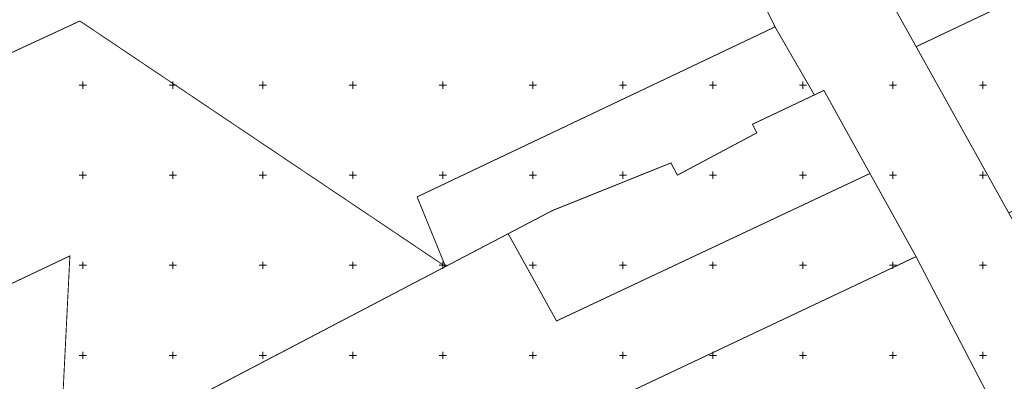
# Model space of a CAD drawing. Units: metres. Extents: x 552190 to 558994, y 6566094 to 6575411.
# Drawn here: x 553065 to 553612, y 6574686 to 6574886 of the extents above; entities that cross this region are included whole.
import ezdxf

# ---------------------------------------------------------------- set-up
doc = ezdxf.new("R2010")
doc.units = ezdxf.units.M
doc.header["$LTSCALE"] = 0.5
doc.linetypes.add('DASHDOT', pattern=[1, 0.5, -0.25, 0, -0.25])
doc.linetypes.add('Patika_3031$0$KATASTRIPIIR', pattern=[7, 4, -1, 1, -1])
for name, color, linetype, lineweight in [('_DP_ALA_PIIR', 12, 'DASHDOT', 9), ('Patika_3031$0$PIIR', 7, 'Continuous', 0), ('Patika_3031$0$VORK', 15, 'Continuous', 0)]:
    doc.layers.add(name, color=color, linetype=linetype, lineweight=lineweight)

# ---------------------------------------------------------------- blocks, each defined once
blk = doc.blocks.new('Patika_3031$0$VKORIS')
at = {"color": 0, "linetype": 'Continuous'}
for p, q in [((-4, 0), (4, 0)), ((0, 4), (0, -4))]:
    blk.add_line(p, q, dxfattribs=at)
blk = doc.blocks.new('Patika_3031')
at = {"layer": 'Patika_3031$0$PIIR', "color": 32, "linetype": 'Patika_3031$0$KATASTRIPIIR', "lineweight": 0, "ltscale": 0.5, "const_width": 0.5, "flags": 128}
for points in [[(553535.47, 6574920.47), (553660.03, 6574951.04), (553672.18, 6574954.03), (553677.5, 6574925.71), (553562.89, 6574871.39), (553535.47, 6574920.47)], [(553517.14, 6574953.27), (553562.89, 6574871.39), (553614.3, 6574779.13), (553633.09, 6574745.79), (553770.68, 6574501.52), (553822.42, 6574409.23), (553842.85, 6574348.97), (553858.78, 6574321.19), (553894.94, 6574268.04), (554024.3, 6574092.16), (554222.65, 6573869.23), (554291.16, 6573800.42), (554377.94, 6573692.94), (554550.46, 6573503.28), (554654.09, 6573395.41), (554663.33, 6573401.79), (554741.54, 6573313.24), (554766.56, 6573288.89), (554834.41, 6573215.34), (554965.62, 6573061.9), (555040.54, 6572961.09), (555155.39, 6572883.44), (555262.68, 6572733.55), (555242.49, 6572666.63), (555308.38, 6572566.35), (555328.53, 6572522.9), (555381.71, 6572442.18), (555396, 6572422.01), (555435.93, 6572361.38), (555483.71, 6572288.83), (555507.98, 6572251.98), (555508.6, 6572252.37), (555529.04, 6572222.42), (555549.1, 6572191.97), (555543.83, 6572188.97), (555596.69, 6572109.15), (555603.61, 6572112.1), (555688.89, 6571983.8), (555741.5, 6571903.57), (555764.42, 6571868.9), (555862.52, 6571727.48), (555941.51, 6571607.39), (555990.75, 6571534.71), (556073.13, 6571409.31), (556117.41, 6571343.08), (556138.32, 6571310.15), (556170.86, 6571259.73), (556213.51, 6571193.68), (556234.99, 6571160.8), (556528.94, 6570705.81), (556680.9, 6570470.2), (556696.22, 6570446.89), (556829.78, 6570243.69), (557215.05, 6569649.04), (557261.22, 6569580.12), (557444.73, 6569306.23), (557581.76, 6569098.16), (557588.42, 6569102.74), (557613.48, 6569064.13), (557620.5, 6569066.67), (557635.62, 6569044.89), (557773.94, 6568836.98), (557887.61, 6568654.8), (557892.3, 6568640.16), (558019.15, 6568447.17), (558107.07, 6568313.37), (558180.04, 6568202.34), (558234.67, 6568119.22), (558290.44, 6568034.35), (558293.18, 6568030.19), (558296.05, 6568025.82), (558451.57, 6567789.18), (558539.23, 6567632.62), (558532.96, 6567609.82), (558605.12, 6567461.68), (558613.43, 6567463.71), (558642.4, 6567399.8), (558671.69, 6567328.36), (558700.98, 6567256.92), (558740.06, 6567139.76), (558759.09, 6567075.39), (558750.88, 6567066.09), (558772.11, 6566988.08), (558785.75, 6566932.66), (558794.28, 6566894.82), (558820.65, 6566762.46), (558883.24, 6566417.21), (558942.1, 6566093.8), (558888.09, 6566099.94), (558833.82, 6566393.96), (558861.27, 6566415.04), (558799.03, 6566758.34), (558772.76, 6566890.26), (558764.33, 6566927.62), (558750.81, 6566982.56), (558733.71, 6567046.33), (558706.53, 6567010.26), (558644.93, 6567199.14), (558595.25, 6567332.04), (558564.75, 6567408.81), (558606.86, 6567403.89), (558579.54, 6567464.93), (558538.34, 6567550.67), (558531.27, 6567477.87), (558490.35, 6567561.16), (558368.45, 6567786.12), (558339.49, 6567841.27), (558368.08, 6567827.98), (558081.77, 6568263.63), (557948.03, 6568467.14), (557854.52, 6568610.23), (557836.31, 6568590.09), (557820.17, 6568616.18), (557791.26, 6568658.86), (557769.71, 6568692.2), (557790.51, 6568706.66), (557774.12, 6568731.81), (557778.48, 6568747.34), (557762, 6568772.31), (557729.32, 6568754.86), (557566.54, 6569001.71), (557527.46, 6569062.49), (557529.9, 6569064.22), (557356.17, 6569328.39), (557232.65, 6569516.21), (557228.23, 6569522.93), (557223.99, 6569529.7), (557122.91, 6569691.29), (556908.44, 6570017.1), (556825.44, 6570138.27), (556822.87, 6570142.02), (556820.31, 6570145.93), (556751.67, 6570250.83), (556749.73, 6570253.79), (556747.75, 6570256.81), (556703.62, 6570324.25), (556574.12, 6570522.13), (556477.1, 6570670.38), (556471.26, 6570679.31), (556324.46, 6570903.63), (556285.72, 6570962.84), (556203.86, 6571087.9), (556118.48, 6571218.37), (556021.3, 6571366.87), (555951.45, 6571473.2), (555178.42, 6572641.5), (555077.68, 6572802.71), (554988.5, 6572763.88), (554893.68, 6572783.76), (554810.66, 6572867.19), (554810.51, 6573075.36), (554796.1, 6573140.86), (554765.7, 6573201.92), (554724.99, 6573251.34), (554701.73, 6573276.72), (554589.51, 6573377.8), (554405.48, 6573568.75), (554295.35, 6573675.34), (554212, 6573728.96), (554195.72, 6573717.57), (554184.93, 6573732.94), (554202.78, 6573743.49), (554048.98, 6573957.18), (554054.14, 6573959.12), (554046.59, 6573969.28), (553987.51, 6574048.73), (553947.32, 6574104.4), (553872.81, 6574212.49), (553854.08, 6574241.29), (553861.95, 6574246.41), (553830.97, 6574295.45), (553806.35, 6574328.96), (553800.69, 6574325.58), (553746.49, 6574416.32), (553685.81, 6574525.86), (553615.35, 6574653.8), (553562.84, 6574754.83), (553511.63, 6574847.1), (553506.34, 6574844.59), (553484.49, 6574882.36), (553465.36, 6574920.91), (553517.14, 6574953.27)], [(553677.5, 6574925.71), (553716.34, 6574944.12), (553773.9, 6574854.49), (553711.69, 6574825.13), (553710.23, 6574824.44), (553697.74, 6574864.52), (553688.4, 6574860.5), (553654.16, 6574844.82), (553664.03, 6574811.08), (553666.34, 6574803.72), (553614.3, 6574779.13), (553562.89, 6574871.39), (553677.5, 6574925.71)], [(552725.82, 6574713.21), (553098.33, 6574885.63), (553301.44, 6574749.33), (553086.8, 6574637.02), (553087.31, 6574646.02), (553092.77, 6574755.22), (553088.25, 6574753.08), (552821.72, 6574626.75), (552817.2, 6574624.61), (552738.09, 6574690.06), (552732.16, 6574701.25), (552725.82, 6574713.21)], [(553285.65, 6574787.99), (553484.49, 6574882.36), (553506.34, 6574844.59), (553471.97, 6574828.31), (553474.39, 6574823.55), (553430.26, 6574800.06), (553426.65, 6574806.83), (553360.73, 6574780.35), (553356.5, 6574778.14), (553301.44, 6574749.33), (553300.47, 6574751.72), (553285.65, 6574787.99)], [(553338.35, 6574763.76), (553336.25, 6574767.54), (553356.5, 6574778.14), (553360.69, 6574780.36), (553426.65, 6574806.83), (553430.25, 6574800.04), (553474.39, 6574823.55), (553471.97, 6574828.31), (553506.34, 6574844.59), (553511.63, 6574847.1), (553537.22, 6574800.98), (553363.12, 6574719.11), (553338.35, 6574763.76)], [(552795.83, 6574466.51), (552783.98, 6574502.23), (552787.1, 6574503.73), (552895.19, 6574554.93), (552903.27, 6574558.74), (553084.16, 6574644.53), (553087.29, 6574646.02), (553086.78, 6574637.04), (553301.44, 6574749.33), (553336.25, 6574767.54), (553338.35, 6574763.76), (553363.12, 6574719.11), (553537.22, 6574800.98), (553562.84, 6574754.83), (553292.17, 6574627.07), (552810.01, 6574399.4), (552809.26, 6574404.45), (552805.73, 6574428.45), (552795.83, 6574466.51)], [(552726.26, 6574686.65), (552733.13, 6574688.75), (552738.09, 6574690.06), (552817.2, 6574624.61), (552821.72, 6574626.75), (553088.25, 6574753.08), (553092.77, 6574755.22), (553087.31, 6574646.02), (553084.17, 6574644.53), (552903.29, 6574558.8), (552895.1, 6574554.92), (552787.1, 6574503.73), (552742.19, 6574638.76), (552726.26, 6574686.65)], [(553292.17, 6574627.07), (553562.84, 6574754.83), (553615.35, 6574653.8), (553350.81, 6574514.41), (553292.17, 6574627.07)]]:
    blk.add_lwpolyline(points, dxfattribs=at)
at = {"layer": 'Patika_3031$0$VORK', "ltscale": 0.5, "xscale": 0.5, "yscale": 0.5, "zscale": 0.5}
for p in [(553100, 6574850), (553150, 6574850), (553200, 6574850), (553250, 6574850), (553300, 6574850), (553350, 6574850), (553400, 6574850), (553450, 6574850), (553500, 6574850), (553550, 6574850), (553600, 6574850), (553100, 6574800), (553150, 6574800), (553200, 6574800), (553250, 6574800), (553300, 6574800), (553350, 6574800), (553400, 6574800), (553450, 6574800), (553500, 6574800), (553550, 6574800), (553600, 6574800), (553100, 6574750), (553150, 6574750), (553200, 6574750), (553250, 6574750), (553300, 6574750), (553350, 6574750), (553400, 6574750), (553450, 6574750), (553500, 6574750), (553550, 6574750), (553600, 6574750), (553100, 6574700), (553150, 6574700), (553200, 6574700), (553250, 6574700), (553300, 6574700), (553350, 6574700), (553400, 6574700), (553450, 6574700), (553500, 6574700), (553550, 6574700), (553600, 6574700)]:
    blk.add_blockref('Patika_3031$0$VKORIS', p, dxfattribs=at)

msp = doc.modelspace()

# ---------------------------------------------------------------- block references
at = {"layer": '_DP_ALA_PIIR', "ltscale": 10}
msp.add_blockref('Patika_3031', (0, 0), dxfattribs=at)

doc.saveas('drawing.dxf')
